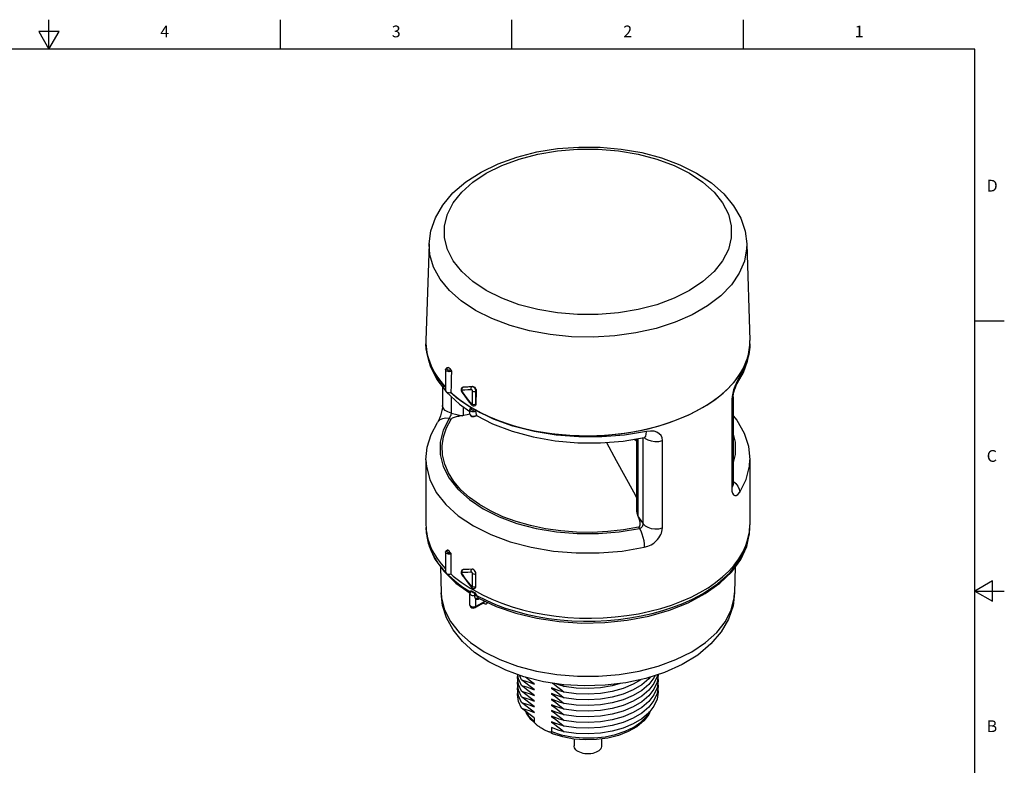
# Model space of a CAD drawing. Units: inches. Extents: x 0.4 to 16.6, y 0.6 to 10.4.
# Drawn here: x 8.3 to 16.6, y 4 to 10.4 of the extents above; entities that cross this region are included whole.
import ezdxf

# ---------------------------------------------------------------- set-up
doc = ezdxf.new("R2010")
doc.units = ezdxf.units.IN
doc.header["$LTSCALE"] = 0.935
doc.header["$MEASUREMENT"] = 0
doc.layers.get('0').update_dxf_attribs({"linetype": 'CONTINUOUS'})
doc.layers.add('AXIS', color=7, linetype='CONTINUOUS')
doc.styles.add('TEXTSTYLE_2', font='txt', dxfattribs={"width": 0.8})

msp = doc.modelspace()

# ---------------------------------------------------------------- linework, layer by layer
at = {"color": 7, "linetype": 'CONTINUOUS'}
for p, q in [((8.5, 10.112), (8.5, 10.362)), ((10.47, 10.112), (10.47, 10.362)), ((12.44, 10.112), (12.44, 10.362)), ((14.41, 10.112), (14.41, 10.362)), ((8.4134, 10.262), (8.5, 10.112)), ((8.5866, 10.262), (8.4134, 10.262)), ((8.5, 10.112), (8.5866, 10.262)), ((16.38, 10.112), (0.62, 10.112)), ((16.38, 0.887), (16.38, 10.112)), ((11.7348, 8.4544), (11.7084, 7.6319)), ((14.4379, 8.4544), (14.4643, 7.6316)), ((16.38, 7.7995), (16.63, 7.7995)), ((13.8277, 7.7873), (13.6669, 7.7351)), ((14.4643, 7.6045), (14.4634, 7.575)), ((11.9147, 7.3811), (11.9199, 7.3834)), ((11.7995, 7.3011), (11.8773, 7.1995)), ((14.371, 7.3113), (14.3587, 7.2905)), ((11.8495, 7.2358), (11.8495, 7.0777)), ((12.0191, 7.233), (12.0135, 7.2285)), ((12.015, 7.2237), (12.0183, 7.23)), ((12.0183, 7.23), (12.0233, 7.2343)), ((12.0191, 7.233), (12.0226, 7.235)), ((12.0233, 7.2343), (12.0191, 7.233)), ((12.0226, 7.2351), (12.0266, 7.2362)), ((12.0233, 7.2343), (12.0266, 7.2362)), ((12.1016, 7.2394), (12.1055, 7.2417)), ((14.3596, 7.2712), (14.3597, 7.2712)), ((11.9234, 7.1545), (11.9234, 7.0144)), ((12.0085, 7.2033), (12.0122, 7.1942)), ((12.0122, 7.1942), (12.0142, 7.1911)), ((12.0142, 7.1911), (12.0142, 7.1911)), ((12.1052, 7.0911), (12.1052, 7.2004)), ((12.1329, 7.2005), (12.1365, 7.2026)), ((12.1329, 7.0911), (12.1329, 7.2005)), ((12.1365, 7.2026), (12.134, 7.0918)), ((14.3232, 7.152), (14.3233, 7.1561)), ((14.3232, 7.152), (14.3232, 6.4087)), ((14.3233, 7.156), (14.3235, 7.1594)), ((11.9926, 7.0904), (12.0825, 7.0289)), ((12.0282, 6.993), (12.0282, 7.066)), ((12.0671, 7.1191), (12.0931, 7.0859)), ((12.0825, 7.0435), (12.0825, 7.0434)), ((12.0933, 7.0602), (12.0915, 7.0591)), ((12.0931, 7.0859), (12.0949, 7.0839)), ((12.0931, 7.0859), (12.0931, 7.0859)), ((12.1268, 7.0776), (12.1274, 7.078)), ((12.1308, 7.0389), (12.1323, 7.0357)), ((12.1329, 7.0911), (12.134, 7.0918)), ((14.3099, 7.1207), (14.3099, 6.3773)), ((11.9054, 6.9676), (11.9237, 6.9634)), ((11.9234, 7.0144), (12.0195, 6.992)), ((12.0282, 6.993), (12.0195, 6.992)), ((12.0825, 7.0052), (12.0833, 7.0011)), ((12.1323, 7.0357), (12.1329, 7.0336)), ((12.1329, 7.0336), (12.1332, 7.0317)), ((12.1341, 6.9938), (12.1396, 6.9991)), ((12.1396, 6.9991), (12.1397, 6.9976)), ((11.8061, 6.9351), (11.8061, 6.9351)), ((13.3873, 6.7758), (13.5663, 6.8054)), ((13.4795, 6.791), (13.5038, 6.777)), ((13.5038, 6.1817), (13.5038, 6.795)), ((13.5139, 6.1353), (13.5139, 6.7967)), ((13.5562, 6.0717), (13.5562, 6.8037)), ((13.5663, 6.8054), (13.5663, 6.8054)), ((13.2434, 6.7644), (13.3278, 6.6111)), ((13.72, 6.0367), (13.72, 6.7801)), ((13.5139, 6.1353), (13.5174, 6.1272)), ((13.5174, 6.1272), (13.5562, 6.0717)), ((11.7084, 6.0392), (11.7087, 6.0214)), ((13.5179, 6.043), (13.5253, 6.0324)), ((14.4608, 5.9824), (14.4643, 6.0392)), ((14.4328, 5.8701), (14.4608, 5.9824)), ((11.9207, 5.8158), (11.9207, 5.6449)), ((11.8521, 5.6855), (11.8763, 5.6597)), ((11.862, 5.6647), (11.9637, 5.5664)), ((12.0074, 5.6601), (12.0086, 5.6502)), ((12.0086, 5.6502), (12.0126, 5.6408)), ((12.0126, 5.6408), (12.0142, 5.6384)), ((12.0191, 5.6804), (12.014, 5.6764)), ((12.0142, 5.6384), (12.0142, 5.6384)), ((12.015, 5.6711), (12.0183, 5.6773)), ((12.0183, 5.6773), (12.0233, 5.6816)), ((12.0233, 5.6816), (12.0191, 5.6804)), ((12.0191, 5.6804), (12.02, 5.6809)), ((12.02, 5.6809), (12.0239, 5.682)), ((12.0233, 5.6816), (12.0239, 5.682)), ((12.1052, 5.5384), (12.1052, 5.6478)), ((12.1331, 5.5386), (12.1331, 5.648)), ((11.9637, 5.5664), (12.0831, 5.4811)), ((12.0673, 5.5662), (12.0931, 5.5333)), ((12.0931, 5.5333), (12.0944, 5.5318)), ((12.0931, 5.5333), (12.0931, 5.5333)), ((12.1051, 5.5374), (12.1052, 5.5384)), ((16.53, 5.5861), (16.38, 5.4995)), ((16.53, 5.4129), (16.53, 5.5861)), ((12.082, 5.4843), (12.0832, 5.482)), ((12.0869, 5.4902), (12.0869, 5.4902)), ((16.38, 5.4995), (16.63, 5.4995)), ((16.38, 5.4995), (16.53, 5.4129)), ((12.0825, 5.3802), (12.0825, 5.3802)), ((12.133, 5.3682), (12.1245, 5.3647)), ((12.2, 5.4002), (12.1288, 5.3591)), ((12.204, 5.4092), (12.133, 5.3682)), ((12.1555, 5.4389), (12.1555, 5.4389)), ((12.1556, 5.4389), (12.1556, 5.4389)), ((12.1619, 5.4359), (12.1613, 5.4328)), ((12.1646, 5.4347), (12.1613, 5.4328)), ((12.1959, 5.3979), (12.1991, 5.396)), ((12.1991, 5.396), (12.2037, 5.3934)), ((12.2, 5.4002), (12.2019, 5.4009)), ((12.2026, 5.3988), (12.201, 5.4006)), ((12.2037, 5.3934), (12.2026, 5.3988)), ((12.204, 5.4092), (12.2039, 5.4163)), ((13.7799, 5.3365), (13.9406, 5.4007)), ((12.6302, 4.4205), (12.6302, 4.3882)), ((12.7846, 4.2857), (12.7714, 4.2919)), ((12.7769, 4.3388), (12.7769, 4.3036))]:
    msp.add_line(p, q, dxfattribs=at)
for points in [[(11.7348, 8.4544), (11.7498, 8.5657), (11.7883, 8.6768), (11.851, 8.7849), (11.938, 8.8877), (12.0476, 8.982), (12.1776, 9.0656), (12.3237, 9.1363), (12.4828, 9.1933), (12.6521, 9.2362), (12.8283, 9.2646), (13.0086, 9.2783), (13.1901, 9.2772), (13.3697, 9.2615), (13.5446, 9.2311), (13.7118, 9.1865), (13.8684, 9.1281), (14.0117, 9.0562)], [(12.2215, 8.057), (12.1072, 8.1331), (12.0129, 8.2179), (11.9404, 8.3095), (11.8912, 8.4062), (11.8664, 8.5059), (11.8664, 8.6067), (11.8912, 8.7064), (11.9404, 8.8031), (12.0129, 8.8947), (12.1072, 8.9795), (12.2215, 9.0556), (12.3534, 9.1216), (12.5002, 9.1761), (12.6589, 9.2179), (12.8264, 9.2463), (12.9991, 9.2607), (13.1736, 9.2607), (13.3463, 9.2463), (13.5138, 9.2179), (13.6725, 9.1761), (13.8193, 9.1216), (13.9512, 9.0556)], [(13.9512, 9.0556), (14.0655, 8.9795), (14.1598, 8.8947), (14.2323, 8.8031), (14.2815, 8.7064), (14.3063, 8.6067), (14.3063, 8.5059), (14.2815, 8.4062), (14.2323, 8.3096), (14.1598, 8.2179), (14.0655, 8.1331), (13.9512, 8.057), (13.8193, 7.991), (13.6725, 7.9366), (13.5138, 7.8947), (13.3463, 7.8663), (13.1736, 7.852), (12.9991, 7.852), (12.8264, 7.8663), (12.6589, 7.8947), (12.5002, 7.9366), (12.3534, 7.991), (12.2215, 8.057)], [(14.0117, 9.0562), (14.137, 8.973), (14.2428, 8.8795), (14.3264, 8.7781), (14.3865, 8.6721), (14.4234, 8.5637), (14.4379, 8.4544)], [(12.1305, 7.8881), (12.0092, 7.9683), (11.9081, 8.0574), (11.8288, 8.1536), (11.773, 8.2551), (11.7417, 8.3601), (11.7348, 8.4544)], [(14.4379, 8.4544), (14.4373, 8.4133), (14.4185, 8.3073), (14.3748, 8.2038), (14.3071, 8.1047), (14.2167, 8.0119), (14.1052, 7.927), (13.9747, 7.8517), (13.8277, 7.7873)], [(13.6669, 7.7351), (13.4953, 7.696), (13.316, 7.6708), (13.1325, 7.6599), (12.9481, 7.6636), (12.7663, 7.6817), (12.5904, 7.7139), (12.4238, 7.7596), (12.2696, 7.8181), (12.1305, 7.8881)], [(11.7084, 7.6051), (11.7134, 7.532), (11.743, 7.4154), (11.7995, 7.3011)], [(11.7351, 7.4508), (11.7105, 7.5612), (11.7084, 7.6045)], [(14.3596, 7.2712), (14.4092, 7.3603), (14.4444, 7.4568), (14.462, 7.5545), (14.4643, 7.6048)], [(14.4634, 7.575), (14.4556, 7.5139), (14.4395, 7.4518), (14.4128, 7.3851), (14.371, 7.3113)], [(11.8757, 7.2307), (11.8648, 7.2409), (11.7869, 7.3434), (11.7351, 7.4508)], [(11.8757, 7.383), (11.8772, 7.3898), (11.8818, 7.3962), (11.8896, 7.4011), (11.8974, 7.4035)], [(11.925, 7.3703), (11.9162, 7.3672), (11.9061, 7.3659), (11.8958, 7.3668), (11.8867, 7.3697), (11.8799, 7.3742), (11.8762, 7.3798), (11.8757, 7.383)], [(11.8898, 7.3981), (11.8867, 7.3948), (11.8855, 7.391), (11.8868, 7.387), (11.8905, 7.3835), (11.896, 7.381), (11.9023, 7.3798), (11.9087, 7.3798), (11.9147, 7.3811)], [(11.9005, 7.402), (11.8944, 7.4005), (11.8898, 7.3981)], [(11.8974, 7.4035), (11.8985, 7.4034), (11.9005, 7.402)], [(11.9199, 7.3834), (11.9133, 7.3896), (11.9069, 7.3958), (11.9005, 7.402)], [(11.9199, 7.3834), (11.9219, 7.3809), (11.9236, 7.3775), (11.9247, 7.3738), (11.925, 7.3703)], [(11.925, 7.3703), (11.9236, 7.3107), (11.922, 7.2506), (11.9204, 7.19)], [(14.3587, 7.2905), (14.3467, 7.2662), (14.3355, 7.2393), (14.3259, 7.2116), (14.3184, 7.1844)], [(14.3597, 7.2712), (14.3675, 7.2876), (14.371, 7.3113)], [(12.0135, 7.2285), (12.0092, 7.2214), (12.0074, 7.2128), (12.0085, 7.2033)], [(12.0152, 7.209), (12.0138, 7.2086), (12.0128, 7.2077), (12.0123, 7.2066), (12.012, 7.2052), (12.012, 7.2039), (12.0121, 7.2026), (12.0123, 7.2013), (12.0126, 7.2002)], [(12.0152, 7.209), (12.0139, 7.2164), (12.015, 7.2237)], [(12.0945, 7.2135), (12.0657, 7.2115), (12.0393, 7.21), (12.0152, 7.209)], [(12.1016, 7.2394), (12.0731, 7.2372), (12.0471, 7.2355), (12.0233, 7.2343)], [(12.0945, 7.2135), (12.093, 7.221), (12.0937, 7.2285), (12.0968, 7.235), (12.1016, 7.2394)], [(12.1052, 7.2004), (12.1049, 7.2028), (12.1042, 7.205), (12.1033, 7.2069), (12.1023, 7.2085), (12.1013, 7.2098), (12.1003, 7.2109), (12.0993, 7.2117), (12.0985, 7.2123), (12.0977, 7.2128), (12.0969, 7.2131), (12.0961, 7.2133), (12.0953, 7.2135), (12.0945, 7.2135)], [(12.1329, 7.2005), (12.1321, 7.2075), (12.1301, 7.2141), (12.1275, 7.2198), (12.1245, 7.2246), (12.1215, 7.2285), (12.1185, 7.2317), (12.1157, 7.2341), (12.1132, 7.2359), (12.1108, 7.2373), (12.1085, 7.2383), (12.1062, 7.239), (12.1039, 7.2394), (12.1016, 7.2394)], [(12.1055, 7.2417), (12.1105, 7.2412), (12.116, 7.2389)], [(12.116, 7.2389), (12.1224, 7.234), (12.1282, 7.2273), (12.1328, 7.2192), (12.1357, 7.2107), (12.1365, 7.2026)], [(14.3235, 7.1594), (14.3252, 7.1742), (14.3289, 7.1927), (14.3343, 7.2126), (14.341, 7.2319), (14.348, 7.249), (14.3544, 7.2622), (14.359, 7.2702), (14.3597, 7.2712)], [(11.8795, 7.1965), (11.8833, 7.1916), (11.9926, 7.0904)], [(12.0921, 7.059), (11.9672, 7.1454), (11.9199, 7.1895)], [(12.0126, 7.2002), (12.013, 7.1992), (12.0134, 7.1981), (12.0139, 7.1972), (12.0145, 7.1962), (12.0152, 7.1951)], [(12.0152, 7.1951), (12.0139, 7.1921), (12.0142, 7.1911)], [(12.0142, 7.1911), (12.0382, 7.1576), (12.0671, 7.1191)], [(12.0152, 7.1951), (12.0424, 7.1577), (12.0689, 7.1227), (12.0945, 7.0902)], [(12.1052, 7.2004), (12.1115, 7.198), (12.119, 7.1972), (12.1265, 7.198), (12.1329, 7.2005)], [(14.3232, 7.152), (14.3208, 7.1385), (14.3099, 7.1207)], [(14.3102, 7.1298), (14.31, 7.1267), (14.31, 7.1237), (14.3099, 7.1207)], [(14.3184, 7.1844), (14.3129, 7.1567), (14.3102, 7.1298)], [(11.8495, 7.0777), (11.8494, 7.0728), (11.8479, 7.0565), (11.8443, 7.036), (11.8387, 7.0134), (11.8314, 6.9906), (11.8231, 6.9692), (11.8149, 6.9511), (11.8082, 6.9385), (11.8061, 6.9351)], [(11.9234, 7.0144), (11.8951, 7.0238), (11.8723, 7.0374), (11.8569, 7.054), (11.8499, 7.0724), (11.8495, 7.0777)], [(12.0915, 7.0591), (12.0855, 7.0531), (12.0826, 7.0457), (12.0825, 7.0434)], [(12.0825, 7.0434), (12.0835, 7.0389), (12.0863, 7.0351), (12.0911, 7.0314)], [(12.0982, 7.0597), (12.0948, 7.0571), (12.0928, 7.0541), (12.0923, 7.0512), (12.0929, 7.0484)], [(12.0929, 7.0484), (12.0948, 7.0459), (12.098, 7.0434)], [(12.0945, 7.0902), (12.093, 7.087), (12.0931, 7.0859)], [(12.0933, 7.0602), (12.0936, 7.0604), (12.0957, 7.0606), (12.0982, 7.0597)], [(12.0945, 7.0902), (12.0963, 7.0883), (12.098, 7.0871), (12.0995, 7.0864), (12.1008, 7.0861), (12.1019, 7.0862), (12.1028, 7.0864)], [(12.0949, 7.0839), (12.1025, 7.0779), (12.1112, 7.0748), (12.1198, 7.075), (12.1268, 7.0776)], [(12.098, 7.0434), (12.1026, 7.0414), (12.1076, 7.0404), (12.1129, 7.0401), (12.118, 7.0407), (12.1225, 7.0419), (12.126, 7.0436)], [(12.1028, 7.0864), (12.1035, 7.0868), (12.104, 7.0873), (12.1044, 7.0879), (12.1047, 7.0885), (12.1049, 7.0893), (12.1051, 7.0901), (12.1052, 7.0911)], [(12.1052, 7.0911), (12.1115, 7.0886), (12.119, 7.0878), (12.1265, 7.0887), (12.1329, 7.0911)], [(12.126, 7.0436), (12.1285, 7.0417), (12.1308, 7.0389)], [(12.1268, 7.0776), (12.1279, 7.0784), (12.1295, 7.0799), (12.1307, 7.0816), (12.1316, 7.0835), (12.1323, 7.0857), (12.1327, 7.0882), (12.1329, 7.0911)], [(12.134, 7.0918), (12.1325, 7.0841), (12.1285, 7.0787), (12.1274, 7.078)], [(11.9054, 6.9676), (11.8768, 6.9705), (11.8501, 6.9666), (11.8271, 6.9562), (11.8095, 6.94), (11.8061, 6.9351)], [(11.9054, 6.9676), (11.855, 6.8682), (11.8296, 6.7655), (11.8298, 6.6619), (11.8554, 6.5592)], [(13.5179, 6.043), (13.3894, 6.0199), (13.2572, 6.0051), (13.123, 5.9985), (12.9883, 6.0005), (12.8548, 6.0108), (12.7241, 6.0295), (12.5976, 6.0562), (12.4769, 6.0907), (12.3633, 6.1325), (12.2583, 6.1812), (12.1631, 6.2362), (12.0788, 6.2968), (12.0063, 6.3624), (11.9466, 6.4321), (11.9003, 6.5051), (11.868, 6.5806), (11.8501, 6.6576), (11.8467, 6.7354), (11.858, 6.8129), (11.8838, 6.8892), (11.9237, 6.9634)], [(11.9234, 7.0144), (11.9228, 7.0081), (11.9211, 7.0013), (11.9185, 6.9941), (11.9153, 6.9869), (11.9117, 6.98), (11.9083, 6.9734), (11.9054, 6.9676)], [(12.0195, 6.992), (12.0068, 6.9903), (11.9949, 6.9884), (11.984, 6.9863), (11.9738, 6.9841), (11.9644, 6.9818), (11.9555, 6.9792), (11.9471, 6.9765), (11.9393, 6.9735), (11.9326, 6.9703), (11.9271, 6.9668), (11.9237, 6.9634)], [(12.0825, 7.005), (12.0587, 6.9983), (12.0282, 6.993)], [(12.0825, 7.0052), (12.0841, 6.998), (12.0892, 6.9914), (12.0976, 6.9865), (12.1078, 6.9842), (12.1181, 6.9844), (12.1278, 6.9871)], [(12.0833, 7.0011), (12.0877, 6.9955), (12.0952, 6.9911), (12.1049, 6.9886), (12.1155, 6.9882), (12.1257, 6.9901), (12.1341, 6.9938)], [(12.0911, 7.0314), (12.0979, 7.0284), (12.1055, 7.0268), (12.1135, 7.0264), (12.1212, 7.0273), (12.1279, 7.0292), (12.1332, 7.0317)], [(12.1278, 6.9871), (12.1354, 6.992), (12.1397, 6.9976)], [(13.5848, 6.8574), (13.3982, 6.8264), (13.2053, 6.8108), (13.01, 6.8109), (12.8162, 6.8266), (12.6279, 6.8578), (12.4488, 6.9037), (12.2825, 6.9634), (12.1323, 7.0357)], [(12.1373, 7.006), (12.1362, 7.0099), (12.1352, 7.0143), (12.1343, 7.0193), (12.1336, 7.025), (12.1332, 7.0317)], [(12.1369, 6.9939), (12.2745, 6.9233), (12.4409, 6.86), (12.6197, 6.8115), (12.8074, 6.7785), (13.0004, 6.7614), (13.1949, 6.7605), (13.3873, 6.7758)], [(12.1396, 6.9991), (12.1385, 7.0023), (12.1373, 7.006)], [(14.3232, 6.9912), (14.3545, 6.9533), (14.4158, 6.8439), (14.4523, 6.7313), (14.4643, 6.6178)], [(11.7084, 6.6178), (11.7191, 6.7246), (11.7514, 6.8308), (11.8061, 6.9351)], [(13.5661, 6.8052), (13.5725, 6.7988), (13.596, 6.7856), (13.6247, 6.7767), (13.6566, 6.7727), (13.6892, 6.7738), (13.72, 6.7801)], [(13.5663, 6.8054), (13.5711, 6.8076), (13.5782, 6.8176), (13.5829, 6.8346), (13.5848, 6.8574)], [(13.5663, 6.8054), (13.5684, 6.8058), (13.5734, 6.8063), (13.5749, 6.8062)], [(13.72, 6.7801), (13.7172, 6.8024), (13.7086, 6.8221), (13.6942, 6.8388), (13.6743, 6.8513), (13.6491, 6.8592), (13.6186, 6.8615), (13.5848, 6.8574)], [(14.3232, 6.5826), (14.3431, 6.6629), (14.3429, 6.7666), (14.3232, 6.8455)], [(14.3232, 6.6739), (14.326, 6.6931), (14.3232, 6.758)], [(11.7084, 6.6178), (11.712, 6.5605), (11.7401, 6.4482), (11.7955, 6.3394), (11.8771, 6.2363), (11.9834, 6.1409), (12.112, 6.0553), (12.2604, 5.981)], [(11.8554, 6.5592), (11.9061, 6.4598), (11.9808, 6.3655), (12.0779, 6.2783), (12.1955, 6.1999), (12.3312, 6.132), (12.4823, 6.0759), (12.6456, 6.0328), (12.8179, 6.0036), (12.9957, 5.9888), (13.1752, 5.9887), (13.353, 6.0034), (13.5253, 6.0324)], [(13.3278, 6.6111), (13.4747, 6.3439), (13.5038, 6.2909)], [(14.378, 6.3406), (14.4331, 6.4495), (14.4609, 6.5617), (14.4643, 6.6178)], [(14.3232, 6.4087), (14.3208, 6.3951), (14.3099, 6.3773)], [(14.3099, 6.3773), (14.3102, 6.3679), (14.3109, 6.3591), (14.312, 6.3507)], [(14.3232, 6.4355), (14.3456, 6.4158), (14.3631, 6.392), (14.3742, 6.3664), (14.378, 6.3406)], [(14.3237, 6.4002), (14.3236, 6.4007), (14.3232, 6.4064), (14.3232, 6.4087)], [(14.312, 6.3507), (14.3175, 6.3317), (14.3257, 6.3188), (14.3364, 6.3124), (14.3489, 6.3133), (14.3631, 6.3224), (14.378, 6.3406)], [(13.5139, 6.1353), (13.5054, 6.1632), (13.5038, 6.1817)], [(13.5179, 6.043), (13.5231, 6.0454), (13.527, 6.0498), (13.5295, 6.0554), (13.531, 6.062), (13.5315, 6.0694), (13.5311, 6.0772), (13.5301, 6.0857), (13.5283, 6.0948), (13.5257, 6.1047), (13.5221, 6.1155), (13.5174, 6.1272)], [(11.7084, 6.0393), (11.7103, 5.9957), (11.7341, 5.8821), (11.785, 5.7705), (11.862, 5.6647)], [(13.5253, 6.0324), (13.5319, 6.0343), (13.5375, 6.0371), (13.542, 6.0406), (13.5456, 6.0443), (13.5485, 6.048), (13.5507, 6.0517), (13.5524, 6.0551), (13.5537, 6.0583), (13.5547, 6.0614), (13.5555, 6.0646), (13.556, 6.0681), (13.5562, 6.0717)], [(13.5562, 6.0717), (13.5725, 6.0554), (13.596, 6.0423), (13.6247, 6.0333), (13.6566, 6.0293), (13.6892, 6.0305), (13.72, 6.0367)], [(13.5664, 5.8721), (13.5974, 5.8815), (13.6239, 5.8941), (13.6461, 5.9085), (13.6642, 5.9237), (13.6789, 5.9388), (13.6905, 5.9536), (13.6995, 5.9675), (13.7064, 5.9805), (13.7118, 5.9933), (13.716, 6.0066), (13.7189, 6.021), (13.72, 6.0367)], [(13.9406, 5.4007), (14.0847, 5.4778), (14.209, 5.5664), (14.3101, 5.664), (14.387, 5.7694), (14.4379, 5.8799), (14.4622, 5.9936), (14.4643, 6.0393)], [(11.7087, 6.0214), (11.7147, 5.9634), (11.7279, 5.9058), (11.7484, 5.8489), (11.776, 5.793), (11.8106, 5.7384), (11.8521, 5.6855)], [(12.2604, 5.981), (12.4256, 5.9197), (12.6042, 5.8725), (12.7927, 5.8405), (12.9871, 5.8243), (13.1835, 5.8242), (13.3779, 5.8403), (13.5664, 5.8721)], [(13.5253, 6.0324), (13.5359, 6.0126), (13.5458, 5.9876), (13.5544, 5.959), (13.5609, 5.9289), (13.565, 5.8992), (13.5664, 5.8721)], [(14.0607, 5.4766), (14.1895, 5.5624), (14.2957, 5.6579), (14.3774, 5.7612), (14.4328, 5.8701)], [(11.8757, 5.8303), (11.8775, 5.8378), (11.883, 5.8446), (11.8921, 5.8495)], [(11.9207, 5.8158), (11.9111, 5.8136), (11.9008, 5.8135), (11.891, 5.8154), (11.883, 5.8191), (11.8776, 5.8242), (11.8757, 5.8303)], [(11.8861, 5.8411), (11.8857, 5.8367), (11.8884, 5.8325), (11.8936, 5.8292), (11.9006, 5.8273), (11.9083, 5.8272), (11.9155, 5.8287)], [(11.8952, 5.8482), (11.8894, 5.8452), (11.8861, 5.8411)], [(11.8921, 5.8495), (11.8933, 5.8494), (11.8952, 5.8482)], [(11.9155, 5.8287), (11.9052, 5.8384), (11.8952, 5.8482)], [(11.9155, 5.8287), (11.9175, 5.8262), (11.9192, 5.8229), (11.9203, 5.8192), (11.9207, 5.8158)], [(11.8906, 5.6445), (11.9001, 5.6344), (11.9544, 5.5855), (12.0148, 5.539), (12.0808, 5.4952)], [(12.014, 5.6764), (12.0094, 5.6692), (12.0074, 5.6601)], [(12.0152, 5.6564), (12.0138, 5.656), (12.0129, 5.6552), (12.0123, 5.654), (12.012, 5.6527), (12.012, 5.6514), (12.0121, 5.6501)], [(12.0121, 5.6501), (12.0123, 5.6489), (12.0126, 5.6477), (12.0129, 5.6467), (12.0134, 5.6456), (12.0139, 5.6446), (12.0144, 5.6436), (12.0152, 5.6425)], [(12.0152, 5.6564), (12.0139, 5.6637), (12.015, 5.6711)], [(12.0152, 5.6425), (12.0139, 5.6394), (12.0142, 5.6384)], [(12.0142, 5.6384), (12.038, 5.6053), (12.0673, 5.5662)], [(12.0945, 5.6609), (12.0657, 5.6588), (12.0393, 5.6574), (12.0152, 5.6564)], [(12.0152, 5.6425), (12.0424, 5.605), (12.0689, 5.5701), (12.0945, 5.5376)], [(12.1016, 5.6868), (12.0731, 5.6845), (12.0471, 5.6828), (12.0233, 5.6816)], [(12.1016, 5.6868), (12.0618, 5.6839), (12.0239, 5.682)], [(12.0945, 5.6609), (12.093, 5.6683), (12.0937, 5.6759), (12.0968, 5.6824), (12.1016, 5.6868)], [(12.1052, 5.6478), (12.1049, 5.6501), (12.1043, 5.6522), (12.1034, 5.6541), (12.1024, 5.6557), (12.1014, 5.657), (12.1004, 5.6581), (12.0995, 5.6589), (12.0986, 5.6596), (12.0978, 5.66), (12.097, 5.6604), (12.0962, 5.6607), (12.0954, 5.6608), (12.0945, 5.6609)], [(12.1331, 5.648), (12.1318, 5.6568), (12.1282, 5.6661), (12.1225, 5.6747), (12.1157, 5.6815), (12.1084, 5.6857), (12.1016, 5.6868)], [(12.1052, 5.6478), (12.1115, 5.6454), (12.119, 5.6445), (12.1265, 5.6454), (12.1329, 5.6478)], [(12.0945, 5.5376), (12.093, 5.5344), (12.0931, 5.5333)], [(12.0944, 5.5318), (12.1024, 5.5253), (12.1117, 5.5221), (12.1207, 5.5225), (12.1269, 5.5251)], [(12.0945, 5.5376), (12.0963, 5.5358), (12.0979, 5.5345), (12.0994, 5.5338), (12.1007, 5.5335), (12.1018, 5.5335), (12.1027, 5.5337), (12.1034, 5.5341), (12.1039, 5.5346), (12.1043, 5.5352), (12.1047, 5.5358), (12.1049, 5.5365), (12.1051, 5.5374)], [(12.1052, 5.5384), (12.1115, 5.536), (12.119, 5.5352), (12.1265, 5.536), (12.1329, 5.5385)], [(12.1269, 5.5251), (12.1281, 5.5259), (12.1318, 5.5311), (12.1331, 5.5386)], [(12.2439, 4.8963), (12.1222, 4.9777), (12.0202, 5.0696), (11.9406, 5.169), (11.8842, 5.2725), (11.8501, 5.3781), (11.8374, 5.4847)], [(11.8374, 5.4847), (11.8405, 5.4421), (11.8658, 5.3403), (11.916, 5.2416), (11.9901, 5.148), (12.0864, 5.0614), (12.2031, 4.9837)], [(12.1043, 5.4972), (12.0984, 5.4996), (12.0923, 5.4999), (12.0865, 5.4982), (12.0808, 5.4952)], [(12.0808, 5.4952), (12.0836, 5.493), (12.0854, 5.4905), (12.086, 5.4884)], [(12.0808, 5.4952), (12.0811, 5.4888), (12.082, 5.4843)], [(12.0869, 5.4902), (12.0833, 5.4827), (12.0825, 5.4766)], [(12.1232, 5.4609), (12.1136, 5.4596), (12.1038, 5.4603), (12.0949, 5.4627), (12.0879, 5.4668), (12.0836, 5.4719), (12.0825, 5.4766)], [(12.0869, 5.4902), (12.09, 5.4932), (12.0959, 5.4953), (12.1029, 5.4949)], [(12.1029, 5.4949), (12.1022, 5.4923), (12.1036, 5.4897), (12.1068, 5.4879), (12.1112, 5.487), (12.1157, 5.4874)], [(12.1029, 5.4949), (12.1036, 5.496), (12.1043, 5.4972)], [(12.1043, 5.4972), (12.112, 5.4927), (12.1198, 5.4883)], [(12.1157, 5.4874), (12.1171, 5.4877), (12.1184, 5.488), (12.1198, 5.4883)], [(12.1157, 5.4874), (12.1186, 5.4822), (12.121, 5.4753), (12.1227, 5.4678)], [(12.1442, 5.4586), (12.1381, 5.4685), (12.132, 5.4771), (12.1258, 5.4838), (12.1198, 5.4883)], [(12.1331, 5.429), (12.1289, 5.4355), (12.126, 5.4427), (12.124, 5.4509), (12.1227, 5.4678)], [(12.1232, 5.4609), (12.1305, 5.4617), (12.1379, 5.4609), (12.1442, 5.4586)], [(12.1442, 5.4586), (12.2195, 5.4208), (12.2994, 5.3861), (12.3834, 5.3549), (12.4712, 5.3273), (12.5621, 5.3034), (12.6558, 5.2834), (12.7518, 5.2674), (12.8496, 5.2554), (12.9486, 5.2476), (13.0484, 5.2439), (13.1483, 5.2444), (13.248, 5.2491), (13.3468, 5.258), (13.4442, 5.2709), (13.5398, 5.2879), (13.633, 5.3089), (13.7234, 5.3337), (13.8104, 5.3623), (13.8934, 5.3944), (13.9755, 5.4314), (14.0607, 5.4766)], [(12.1555, 5.4389), (12.1513, 5.4421), (12.1477, 5.4466), (12.1452, 5.452), (12.1442, 5.4586)], [(12.8208, 4.7889), (12.9972, 4.7743), (13.1755, 4.7743), (13.3519, 4.7889), (13.5229, 4.8179), (13.685, 4.8607), (13.8349, 4.9163), (13.9696, 4.9837), (14.0863, 5.0614), (14.1826, 5.148), (14.2566, 5.2416), (14.3069, 5.3403), (14.3322, 5.4421), (14.3353, 5.4847)], [(14.3353, 5.4847), (14.3214, 5.373), (14.2837, 5.2615), (14.221, 5.1527), (14.1327, 5.0494), (14.0206, 4.9554), (13.8878, 4.8737), (13.7389, 4.8065), (13.5782, 4.7546), (13.409, 4.7183), (13.2342, 4.6975), (13.0572, 4.6922), (12.8809, 4.7026)], [(12.1245, 5.3647), (12.1146, 5.3632), (12.1043, 5.3637), (12.0951, 5.3662), (12.0878, 5.3704), (12.0835, 5.3758), (12.0825, 5.3802)], [(12.0825, 5.3802), (12.084, 5.3719), (12.0892, 5.3638), (12.098, 5.3577), (12.1088, 5.355), (12.1193, 5.3556), (12.1288, 5.3591)], [(12.1288, 5.3591), (12.1318, 5.3626), (12.1329, 5.3681)], [(12.1556, 5.4389), (12.1499, 5.4403), (12.1434, 5.439), (12.1375, 5.4352), (12.1329, 5.4293)], [(12.133, 5.3682), (12.1331, 5.3987), (12.1331, 5.4292)], [(12.1613, 5.4328), (12.1513, 5.4284), (12.1415, 5.4271), (12.1331, 5.4292)], [(12.1555, 5.4389), (12.305, 5.3691), (12.4729, 5.3112), (12.6529, 5.2679), (12.8413, 5.2398), (13.0347, 5.2275), (13.2291, 5.2313), (13.4207, 5.251), (13.6056, 5.2864), (13.7799, 5.3365)], [(12.2, 5.4002), (12.2003, 5.4004), (12.2023, 5.4024), (12.2036, 5.4052), (12.204, 5.4092)], [(12.2037, 5.3934), (12.2113, 5.3903), (12.2185, 5.39), (12.224, 5.3922), (12.2279, 5.3961), (12.2304, 5.4018), (12.2306, 5.4039)], [(12.2031, 4.9837), (12.3378, 4.9163), (12.4877, 4.8607), (12.6499, 4.8179), (12.8208, 4.7889)], [(12.8809, 4.7026), (12.7083, 4.7283), (12.5425, 4.7694), (12.3867, 4.8255), (12.2439, 4.8963)], [(12.6257, 4.3834), (12.5998, 4.4078), (12.5637, 4.4591), (12.5575, 4.4745)], [(12.6302, 4.3882), (12.5838, 4.4361), (12.5633, 4.47)], [(12.7769, 4.3036), (12.8599, 4.2768), (12.9496, 4.2586), (13.0434, 4.2496), (13.1384, 4.2501), (13.2319, 4.26), (13.3211, 4.279), (13.4033, 4.3066), (13.4761, 4.3419), (13.5373, 4.3839), (13.585, 4.4313), (13.611, 4.472)], [(13.6164, 4.4787), (13.6037, 4.4499), (13.561, 4.395), (13.5023, 4.3456), (13.4301, 4.304), (13.3472, 4.2712), (13.2564, 4.2481), (13.1606, 4.235), (13.0626, 4.2323), (12.9653, 4.24), (12.8717, 4.258), (12.7846, 4.2857)], [(12.6577, 4.3553), (12.6525, 4.3596), (12.6476, 4.3639), (12.6432, 4.3681), (12.6393, 4.3722), (12.6359, 4.3764), (12.633, 4.3805), (12.631, 4.3845), (12.6302, 4.3882)], [(12.7172, 4.3171), (12.7086, 4.3218), (12.6996, 4.3269), (12.6911, 4.3321), (12.6833, 4.337), (12.6761, 4.3418), (12.6695, 4.3465), (12.6634, 4.351), (12.6577, 4.3553)], [(12.7505, 4.302), (12.7449, 4.3041), (12.7389, 4.3066), (12.7323, 4.3095), (12.7251, 4.313), (12.7172, 4.3171)], [(12.7769, 4.3036), (12.7761, 4.3007), (12.7741, 4.299), (12.7714, 4.2982), (12.7682, 4.298), (12.7645, 4.2984), (12.7602, 4.2992), (12.7556, 4.3004), (12.7505, 4.302)]]:
    msp.add_lwpolyline(points, dxfattribs=at)
for centre, major_axis, ratio, start_param, end_param in [((13.0861, 7.6238), (1.3779, 0.0105), 0.582358, 3.118471, 3.633045), ((13.0866, 7.6241), (1.3779, -0.0103), 0.572282, -0.781335, 0.022646), ((13.0863, 7.624), (1.3779, 0.0105), 0.582358, 3.310714, 3.633975), ((13.0863, 7.624), (1.3779, -0.0103), 0.572282, 5.502079, 6.107785), ((13.0717, 7.8016), (1.3684, 0.4818), 0.218381, -2.5131, -2.428506), ((11.9052, 7.2047), (0.0295, 0.0002), 0.582358, 3.137153, 5.249316), ((13.0863, 7.624), (1.3779, 0.0105), 0.582358, 3.698101, 3.90827), ((13.0861, 7.6238), (1.3779, 0.0105), 0.582358, -2.583602, -0.789606), ((13.0863, 7.624), (1.3779, 0.0105), 0.582358, 3.93684, 5.493351), ((13.0863, 6.0713), (1.3779, 0.0103), 0.572282, 3.137305, 3.63492), ((13.0863, 6.0713), (1.3779, -0.0105), 0.582358, 3.931435, 6.287625), ((11.9052, 5.6592), (0.0295, 0.0002), 0.572282, 3.137305, 5.259872), ((13.0863, 6.0713), (1.3779, 0.0103), 0.572282, 3.698296, 3.922707)]:
    msp.add_ellipse(centre, major_axis=major_axis, ratio=ratio, start_param=start_param, end_param=end_param, dxfattribs=at)
at = {"layer": 'AXIS', "color": 7, "linetype": 'CONTINUOUS'}
for p, q in [((11.8757, 7.383), (11.8757, 7.2045)), ((12.0825, 7.0052), (12.0825, 7.0435)), ((11.7084, 6.6178), (11.7084, 6.0644)), ((14.4643, 6.6178), (14.4643, 6.0644)), ((11.8757, 5.8303), (11.8757, 5.659)), ((11.8327, 5.705), (11.8374, 5.4847)), ((14.34, 5.705), (14.3353, 5.4847)), ((12.0825, 5.3802), (12.0825, 5.4766)), ((12.5224, 4.7445), (12.5044, 4.7831)), ((13.6577, 4.7803), (13.6487, 4.7606)), ((12.5586, 4.7147), (12.5224, 4.7445)), ((12.5435, 4.6787), (12.5224, 4.6962)), ((12.6302, 4.7066), (12.6192, 4.7176)), ((12.6302, 4.7098), (12.6302, 4.7066)), ((12.862, 4.7054), (12.8847, 4.6867)), ((12.5586, 4.6182), (12.5224, 4.648)), ((12.6302, 4.6584), (12.6187, 4.6698)), ((12.6302, 4.6102), (12.6196, 4.6209)), ((12.6302, 4.6616), (12.6302, 4.6584)), ((12.6302, 4.6134), (12.6302, 4.6102)), ((12.7986, 4.6673), (12.7769, 4.6763)), ((12.7769, 4.6763), (12.7769, 4.6731)), ((12.8102, 4.6629), (12.7769, 4.6731)), ((12.8125, 4.6137), (12.7769, 4.6281)), ((12.7769, 4.6281), (12.7769, 4.6249)), ((12.8113, 4.6142), (12.7769, 4.6249)), ((12.6302, 4.562), (12.6187, 4.5734)), ((12.6302, 4.5138), (12.6187, 4.5252)), ((12.6302, 4.5652), (12.6302, 4.562)), ((12.8134, 4.5651), (12.7769, 4.5799)), ((12.7769, 4.5799), (12.7769, 4.5766)), ((12.8115, 4.5659), (12.7769, 4.5766)), ((12.8125, 4.5172), (12.7769, 4.5316)), ((12.7769, 4.5316), (12.7769, 4.5284)), ((12.8099, 4.5183), (12.7769, 4.5284)), ((12.6302, 4.4655), (12.6192, 4.4766)), ((12.6302, 4.517), (12.6302, 4.5138)), ((12.6302, 4.4687), (12.6302, 4.4655)), ((12.8125, 4.469), (12.7769, 4.4834)), ((12.7769, 4.4834), (12.7769, 4.4802)), ((12.8113, 4.4695), (12.7769, 4.4802)), ((12.7988, 4.4261), (12.7769, 4.4352)), ((12.7769, 4.4352), (12.7769, 4.432)), ((12.8121, 4.4211), (12.7769, 4.432)), ((12.8125, 4.3726), (12.7769, 4.387)), ((12.7769, 4.387), (12.7769, 4.3838)), ((12.8113, 4.3731), (12.7769, 4.3838)), ((12.9698, 4.2397), (12.9698, 4.1811)), ((13.2029, 4.2408), (13.2029, 4.1811))]:
    msp.add_line(p, q, dxfattribs=at)
for points in [[(12.5224, 4.648), (12.496, 4.7047), (12.4874, 4.7631), (12.4911, 4.7861)], [(12.5224, 4.6962), (12.496, 4.7529), (12.4909, 4.788)], [(13.6846, 4.789), (13.6853, 4.7845), (13.6758, 4.7234), (13.6487, 4.6642)], [(13.6782, 4.7869), (13.6758, 4.7716), (13.6487, 4.7124)], [(12.5224, 4.5998), (12.496, 4.6565), (12.4874, 4.7149), (12.4911, 4.7379)], [(12.5224, 4.7445), (12.5586, 4.7336), (12.5946, 4.721), (12.6302, 4.7066)], [(12.5224, 4.6962), (12.5435, 4.6901), (12.565, 4.6833), (12.5866, 4.6758), (12.6084, 4.6675), (12.6302, 4.6584)], [(12.6302, 4.7098), (12.6085, 4.7251), (12.5869, 4.741), (12.5653, 4.7577), (12.5542, 4.7665)], [(12.6302, 4.6616), (12.5946, 4.687), (12.5586, 4.7147)], [(12.7827, 4.7172), (12.7985, 4.7061), (12.8202, 4.6902), (12.8418, 4.6735), (12.8634, 4.6562), (12.8847, 4.6385)], [(12.8847, 4.6867), (12.8485, 4.6975), (12.8125, 4.7101), (12.8021, 4.7143)], [(13.6152, 4.7666), (13.6046, 4.7532), (13.545, 4.7028), (13.4715, 4.6591), (13.3865, 4.6233), (13.2924, 4.5965), (13.1922, 4.5795), (13.0887, 4.5727), (12.9852, 4.5764), (12.8847, 4.5903)], [(13.6487, 4.7606), (13.6046, 4.705), (13.545, 4.6546), (13.4715, 4.6108), (13.3865, 4.5751), (13.2924, 4.5483), (13.1922, 4.5313), (13.0887, 4.5245), (12.9852, 4.5282), (12.8847, 4.542)], [(13.5357, 4.7455), (13.4715, 4.7073), (13.3865, 4.6715), (13.2924, 4.6447), (13.1922, 4.6277), (13.0887, 4.621), (12.9852, 4.6246), (12.8847, 4.6385)], [(13.3616, 4.7126), (13.2924, 4.693), (13.1922, 4.6759), (13.0887, 4.6692), (12.9852, 4.6728), (12.8847, 4.6867)], [(13.6487, 4.7124), (13.6046, 4.6568), (13.545, 4.6064), (13.4715, 4.5626), (13.3865, 4.5269), (13.2924, 4.5001), (13.1922, 4.4831), (13.0887, 4.4763), (12.9852, 4.4799), (12.8847, 4.4938)], [(13.6817, 4.7615), (13.6853, 4.7363), (13.6758, 4.6752), (13.6487, 4.616)], [(13.6817, 4.7133), (13.6853, 4.688), (13.6758, 4.627), (13.6487, 4.5678)], [(12.5224, 4.5516), (12.496, 4.6083), (12.4874, 4.6667), (12.4911, 4.6897)], [(12.5224, 4.5034), (12.496, 4.56), (12.4874, 4.6185), (12.4911, 4.6415)], [(12.5224, 4.648), (12.5586, 4.6372), (12.5946, 4.6246), (12.6302, 4.6102)], [(12.6302, 4.6134), (12.6084, 4.6287), (12.5866, 4.6448), (12.5649, 4.6615), (12.5435, 4.6787)], [(12.6302, 4.5652), (12.5946, 4.5906), (12.5586, 4.6182)], [(12.7769, 4.6731), (12.8125, 4.6477), (12.8485, 4.62), (12.8847, 4.5903)], [(12.7769, 4.6249), (12.8125, 4.5995), (12.8485, 4.5718), (12.8847, 4.542)], [(12.8847, 4.6385), (12.8634, 4.6446), (12.8419, 4.6515), (12.8203, 4.659), (12.7986, 4.6673)], [(12.8847, 4.5903), (12.8485, 4.6011), (12.8125, 4.6137)], [(13.6817, 4.665), (13.6853, 4.6398), (13.6758, 4.5788), (13.6487, 4.5196), (13.6046, 4.4639), (13.545, 4.4135), (13.4715, 4.3698), (13.3865, 4.334), (13.2924, 4.3072), (13.1922, 4.2902), (13.0887, 4.2834), (12.9852, 4.2871), (12.8847, 4.3009)], [(13.6487, 4.6642), (13.6046, 4.6086), (13.545, 4.5581), (13.4715, 4.5144), (13.3865, 4.4786), (13.2924, 4.4519), (13.1922, 4.4349), (13.0887, 4.4281), (12.9852, 4.4317), (12.8847, 4.4456)], [(13.6487, 4.616), (13.6046, 4.5604), (13.545, 4.5099), (13.4715, 4.4662), (13.3865, 4.4304), (13.2924, 4.4036), (13.1922, 4.3866), (13.0887, 4.3799), (12.9852, 4.3835), (12.8847, 4.3974)], [(12.5224, 4.5998), (12.5586, 4.5889), (12.5946, 4.5764), (12.6302, 4.562)], [(12.6302, 4.517), (12.5946, 4.5424), (12.5586, 4.57), (12.5224, 4.5998)], [(12.5224, 4.5516), (12.5586, 4.5407), (12.5946, 4.5281), (12.6302, 4.5138)], [(12.6302, 4.4687), (12.5938, 4.4947), (12.5571, 4.5231), (12.5224, 4.5516)], [(12.7769, 4.5766), (12.8125, 4.5513), (12.8485, 4.5236), (12.8847, 4.4938)], [(12.7769, 4.5284), (12.8125, 4.503), (12.8485, 4.4754), (12.8847, 4.4456)], [(12.8847, 4.542), (12.8501, 4.5524), (12.8134, 4.5651)], [(13.6487, 4.5678), (13.6046, 4.5121), (13.545, 4.4617), (13.4715, 4.418), (13.3865, 4.3822), (13.2924, 4.3554), (13.1922, 4.3384), (13.0887, 4.3316), (12.9852, 4.3353), (12.8847, 4.3492)], [(12.5224, 4.5034), (12.5586, 4.4925), (12.5946, 4.4799), (12.6302, 4.4655)], [(12.6302, 4.4205), (12.5946, 4.4459), (12.5586, 4.4736), (12.5224, 4.5034)], [(12.7769, 4.4802), (12.7987, 4.4649), (12.8205, 4.4489), (12.8421, 4.4322), (12.8636, 4.415), (12.8847, 4.3974)], [(12.8847, 4.4938), (12.8485, 4.5047), (12.8125, 4.5172)], [(12.8847, 4.4456), (12.8485, 4.4564), (12.8125, 4.469)], [(12.7769, 4.432), (12.8125, 4.4066), (12.8485, 4.3789), (12.8847, 4.3492)], [(12.7769, 4.3838), (12.7985, 4.3686), (12.8202, 4.3526), (12.8418, 4.336), (12.8634, 4.3187), (12.8847, 4.3009)], [(12.8847, 4.3974), (12.8636, 4.4035), (12.8422, 4.4103), (12.8206, 4.4178), (12.7988, 4.4261)], [(12.8847, 4.3492), (12.8485, 4.36), (12.8125, 4.3726)], [(12.8847, 4.3009), (12.8634, 4.3071), (12.8419, 4.314), (12.8203, 4.3215), (12.7986, 4.3297), (12.7769, 4.3388)], [(13.0039, 4.1336), (12.9931, 4.1408), (12.9841, 4.1489), (12.9772, 4.1576), (12.9725, 4.1668), (12.9701, 4.1763), (12.9698, 4.1811)], [(13.2029, 4.1811), (13.2026, 4.1763), (13.2002, 4.1668), (13.1955, 4.1576), (13.1886, 4.1489), (13.1796, 4.1408), (13.1688, 4.1336), (13.1562, 4.1273), (13.1422, 4.1221), (13.1271, 4.1181), (13.1111, 4.1154), (13.0947, 4.114), (13.078, 4.114), (13.0616, 4.1154), (13.0456, 4.1181), (13.0305, 4.1221), (13.0165, 4.1273), (13.0039, 4.1336)]]:
    msp.add_lwpolyline(points, dxfattribs=at)

# ---------------------------------------------------------------- texts
at = {"color": 7, "linetype": 'CONTINUOUS', "char_height": 0.1, "width": 0.08, "line_spacing_factor": 0.9, "style": 'TEXTSTYLE_2'}
for s, insert, attachment_point in [('4', (9.485, 10.312), 2), ('3', (11.455, 10.312), 2), ('2', (13.425, 10.312), 2), ('1', (15.395, 10.312), 2), ('D', (16.48, 8.9995), 1), ('C', (16.48, 6.6995), 1), ('B', (16.48, 4.3995), 1)]:
    msp.add_mtext(s, dxfattribs=dict(at, insert=insert, attachment_point=attachment_point))

doc.saveas('drawing.dxf')
